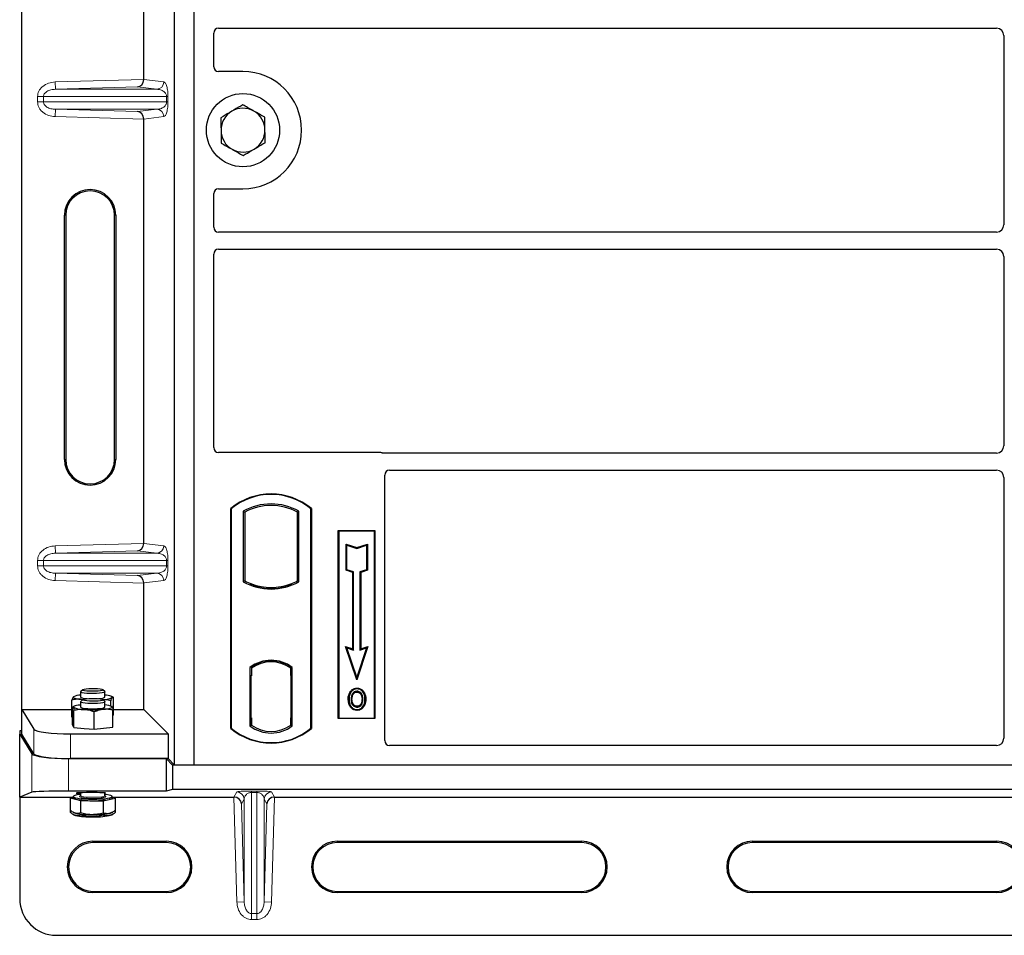
# Model space of a CAD drawing. Units: millimetres. Extents: x 0 to 420, y 0 to 297.
# Drawn here: x 44 to 71, y 89 to 114 of the extents above; entities that cross this region are included whole.
import ezdxf

# ---------------------------------------------------------------- set-up
doc = ezdxf.new("R2010")
doc.units = ezdxf.units.MM

msp = doc.modelspace()

# ---------------------------------------------------------------- linework, layer by layer
at = {"color": 7, "linetype": 'Continuous', "lineweight": 25}
for p, q in [((44.33926, 95.3669), (44.33926, 128.68713)), ((48.5113, 93.85044), (48.5113, 128.5171)), ((49.04463, 93.85044), (49.04463, 128.5171)), ((47.66805, 112.56814), (47.66805, 124.15256)), ((49.71097, 113.9671), (70.94539, 113.9671)), ((49.57796, 112.9158), (49.57796, 113.83488)), ((71.14463, 113.76786), (71.14463, 108.59967)), ((50.37796, 112.78377), (49.71, 112.78377)), ((47.66805, 99.90147), (47.66805, 111.48589)), ((49.57796, 108.53265), (49.57796, 109.45173)), ((49.71, 109.58377), (50.37796, 109.58377)), ((45.50432, 102.19368), (45.50432, 108.86035)), ((45.53926, 108.86035), (45.53926, 102.19368)), ((46.8726, 102.19368), (46.8726, 108.86035)), ((46.90753, 108.86035), (46.90753, 102.19368)), ((70.94539, 108.40044), (49.71097, 108.40044)), ((49.57796, 102.5158), (49.57796, 107.80155)), ((49.71097, 107.93377), (70.94539, 107.93377)), ((71.14463, 107.73453), (71.14463, 102.56634)), ((54.11259, 102.38377), (49.71, 102.38377)), ((70.94539, 102.3671), (54.20699, 102.3671)), ((54.37764, 101.90044), (70.94539, 101.90044)), ((54.24463, 94.5158), (54.24463, 101.76822)), ((71.14463, 101.7012), (71.14463, 94.58328)), ((50.04463, 94.85044), (50.04463, 100.85044)), ((50.05627, 100.84499), (50.04463, 100.85044)), ((50.05627, 100.84499), (50.05627, 94.85588)), ((50.38378, 100.78035), (50.38378, 98.85385)), ((50.38378, 100.78035), (50.42567, 100.75551)), ((51.90548, 100.78035), (51.86359, 100.75551)), ((51.90548, 98.85385), (51.90548, 100.78035)), ((52.23299, 100.84499), (52.24463, 100.85044)), ((52.23299, 94.85588), (52.23299, 100.84499)), ((52.24463, 100.85044), (52.24463, 94.85044)), ((50.42567, 100.75551), (50.42567, 98.8787)), ((51.86359, 98.8787), (51.86359, 100.75551)), ((52.97796, 100.25044), (53.97796, 100.25044)), ((52.97796, 95.1171), (52.97796, 100.25044)), ((52.99324, 100.23515), (52.97796, 100.25044)), ((53.97796, 100.25044), (53.96268, 100.23515)), ((53.97796, 100.25044), (53.97796, 95.1171)), ((52.99324, 100.23515), (52.99324, 95.13238)), ((53.96268, 100.23515), (52.99324, 100.23515)), ((53.96268, 95.13238), (53.96268, 100.23515)), ((53.19262, 99.88264), (53.21584, 99.85042)), ((53.19262, 99.88264), (53.48251, 99.78601)), ((53.19262, 99.16701), (53.19262, 99.88264)), ((53.21584, 99.85042), (53.48251, 99.76153)), ((53.21584, 99.18375), (53.21584, 99.85042)), ((53.48251, 99.78601), (53.77239, 99.88264)), ((53.48251, 99.76153), (53.74917, 99.85042)), ((53.48251, 99.78601), (53.48251, 99.76153)), ((53.77239, 99.88264), (53.74917, 99.85042)), ((53.74917, 99.85042), (53.74917, 99.18375)), ((53.77239, 99.88264), (53.77239, 99.16701)), ((53.19262, 99.16701), (53.21584, 99.18375)), ((53.37262, 99.10701), (53.19262, 99.16701)), ((53.39584, 99.12375), (53.21584, 99.18375)), ((53.74917, 99.18375), (53.56917, 99.12375)), ((53.77239, 99.16701), (53.59239, 99.10701)), ((53.77239, 99.16701), (53.74917, 99.18375)), ((53.37262, 99.10701), (53.39584, 99.12375)), ((53.37262, 97.02264), (53.37262, 99.10701)), ((53.39584, 96.99042), (53.39584, 99.12375)), ((53.59239, 99.10701), (53.56917, 99.12375)), ((53.56917, 99.12375), (53.56917, 96.99042)), ((53.59239, 99.10701), (53.59239, 97.02264)), ((47.66805, 95.3669), (47.66805, 98.81922)), ((50.42567, 98.8787), (50.38378, 98.85385)), ((50.60901, 98.79553), (50.57759, 98.77394)), ((50.60901, 98.79553), (50.60901, 98.76201)), ((51.14463, 98.69798), (51.14463, 98.66673)), ((51.71167, 98.77394), (51.68025, 98.79553)), ((51.68025, 98.76201), (51.68025, 98.79553)), ((51.90548, 98.85385), (51.86359, 98.8787)), ((53.17912, 97.08714), (53.21584, 97.05042)), ((53.17912, 97.08714), (53.37262, 97.02264)), ((53.48251, 96.17698), (53.17912, 97.08714)), ((53.48251, 96.25042), (53.21584, 97.05042)), ((53.21584, 97.05042), (53.39584, 96.99042)), ((53.37262, 97.02264), (53.39584, 96.99042)), ((53.78589, 97.08714), (53.48251, 96.17698)), ((53.74917, 97.05042), (53.48251, 96.25042)), ((53.56917, 96.99042), (53.74917, 97.05042)), ((53.59239, 97.02264), (53.56917, 96.99042)), ((53.59239, 97.02264), (53.78589, 97.08714)), ((53.74917, 97.05042), (53.78589, 97.08714)), ((50.56711, 96.51425), (50.56711, 94.91995)), ((50.56711, 96.51425), (50.57759, 96.50909)), ((50.60901, 96.53206), (50.60901, 96.49338)), ((50.60901, 96.49338), (50.60901, 96.28377)), ((51.14463, 96.70081), (51.14463, 96.66955)), ((51.68025, 96.49338), (51.68025, 96.53206)), ((51.68025, 96.29401), (51.68025, 96.49338)), ((51.69654, 96.49235), (51.68373, 96.49325)), ((51.68373, 96.49325), (51.6967, 96.49211)), ((51.72214, 96.51425), (51.71167, 96.50909)), ((51.72214, 94.91995), (51.72214, 96.51425)), ((50.60901, 96.28377), (50.58922, 96.28377)), ((50.58922, 96.28377), (50.58922, 95.14082)), ((50.58922, 96.28308), (50.60901, 96.28377)), ((51.68025, 96.29401), (51.68025, 95.14031)), ((51.70001, 95.1412), (51.70001, 96.29311)), ((53.48251, 96.17698), (53.48251, 96.25042)), ((53.48964, 95.95199), (53.48962, 95.92876)), ((45.75704, 95.71511), (45.74916, 95.71391)), ((45.76064, 95.72229), (45.7572, 95.72038)), ((45.9446, 95.84761), (45.9446, 95.70422)), ((46.00256, 95.90771), (45.9479, 95.85413)), ((46.60795, 95.85413), (46.5533, 95.90771)), ((46.61126, 95.70422), (46.61126, 95.84761)), ((46.83427, 95.70063), (46.79522, 95.72229)), ((46.84691, 95.22207), (46.84691, 95.68984)), ((53.32807, 95.84282), (53.30917, 95.85631)), ((45.70894, 95.15649), (45.70894, 95.62426)), ((45.7262, 95.4241), (45.73112, 95.43329)), ((45.7262, 94.95633), (45.7262, 95.4241)), ((45.76064, 95.45126), (45.7349, 95.43699)), ((45.73503, 95.43201), (45.74566, 95.4285)), ((45.9446, 95.57658), (45.9446, 95.43319)), ((46.00256, 95.63669), (45.9479, 95.5831)), ((46.00947, 95.63348), (45.95322, 95.64534)), ((45.95322, 95.64534), (46.00742, 95.64025)), ((46.60795, 95.5831), (46.5533, 95.63669)), ((46.61126, 95.43319), (46.61126, 95.57658)), ((46.76647, 95.46297), (46.76647, 95.60487)), ((46.80397, 95.44641), (46.79522, 95.45126)), ((46.80407, 95.4399), (46.8102, 95.43788)), ((53.49028, 95.4539), (53.4904, 95.43066)), ((53.60469, 95.53213), (53.62593, 95.52272)), ((53.64972, 95.64658), (53.6265, 95.64656)), ((44.33926, 95.3669), (44.67351, 94.82996)), ((44.33926, 95.3669), (45.70894, 95.3669)), ((44.33926, 94.69368), (44.33926, 95.3669)), ((45.70894, 95.15649), (45.7262, 95.15464)), ((45.76512, 94.8708), (45.76512, 95.33856)), ((46.31684, 94.83272), (46.31684, 95.30048)), ((46.82965, 94.88018), (46.82965, 95.34794)), ((46.82965, 95.20384), (46.84691, 95.22207)), ((46.84691, 95.3669), (47.66805, 95.3669)), ((47.66805, 95.3669), (48.33328, 94.70167)), ((50.60901, 95.14082), (50.60901, 94.94082)), ((51.68025, 94.94082), (51.68025, 95.14031)), ((52.99324, 95.13238), (52.97796, 95.1171)), ((52.99324, 95.13238), (53.96268, 95.13238)), ((53.96268, 95.13238), (53.97796, 95.1171)), ((45.74566, 94.91356), (45.7262, 94.95633)), ((45.7446, 94.91591), (45.7446, 94.89086)), ((45.76512, 94.8708), (45.74566, 94.91356)), ((45.76512, 94.8708), (46.04098, 94.85176)), ((46.57325, 94.85645), (46.82965, 94.88018)), ((50.60901, 94.94082), (50.56711, 94.91995)), ((50.59271, 94.94082), (50.59271, 94.94082)), ((50.59271, 94.94082), (50.60552, 94.94082)), ((51.72214, 94.91995), (51.68025, 94.94082)), ((51.6967, 94.9422), (51.68373, 94.94107)), ((51.68373, 94.94107), (51.69654, 94.94196)), ((53.97796, 95.1171), (52.97796, 95.1171)), ((44.28333, 94.78737), (44.28333, 94.69368)), ((44.33926, 94.78737), (44.28333, 94.78737)), ((44.28333, 94.69368), (44.61758, 94.15675)), ((44.28333, 92.97424), (44.28333, 94.69368)), ((44.67351, 94.15675), (44.33926, 94.69368)), ((45.66971, 94.70167), (48.33328, 94.70167)), ((46.04098, 94.85176), (46.31684, 94.83272)), ((46.31684, 94.83272), (46.57325, 94.85645)), ((48.33328, 94.70167), (48.33328, 94.02845)), ((50.05627, 94.85588), (50.04463, 94.85044)), ((52.23299, 94.85588), (52.24463, 94.85044)), ((70.9463, 94.38377), (54.37667, 94.38377)), ((45.61378, 94.02845), (48.27731, 94.02845)), ((48.33328, 94.02845), (45.66971, 94.02845)), ((48.27731, 94.02845), (48.45533, 93.85044)), ((48.27731, 94.02845), (48.27731, 93.13954)), ((48.5113, 93.85044), (48.33328, 94.02845)), ((48.45533, 93.85044), (48.45533, 93.18377)), ((120.91133, 93.85044), (48.45533, 93.85044)), ((49.04463, 93.85044), (48.5113, 93.85044)), ((120.37796, 93.85044), (49.04463, 93.85044)), ((44.61758, 93.10766), (44.28333, 92.97424)), ((48.27731, 93.13954), (45.61378, 93.13954)), ((45.7446, 92.99053), (45.7446, 92.95092)), ((45.94308, 93.0178), (45.94128, 93.00696)), ((45.9446, 93.09387), (45.9446, 93.01694)), ((46.61126, 93.01694), (46.61126, 93.08692)), ((46.81126, 92.95092), (46.81126, 92.99053)), ((48.45533, 93.18377), (48.27731, 93.13954)), ((120.91133, 93.18377), (48.45533, 93.18377)), ((44.28333, 92.97424), (45.7446, 92.97424)), ((44.28333, 92.97424), (44.28333, 90.20107)), ((45.7446, 92.97257), (45.66268, 92.95468)), ((45.66268, 92.95468), (45.66268, 92.61895)), ((45.66268, 92.95468), (45.80479, 92.91666)), ((45.80479, 92.91666), (45.94691, 92.87865)), ((45.94691, 92.87865), (45.94691, 92.54292)), ((45.94691, 92.87865), (46.25453, 92.87677)), ((46.25453, 92.87677), (46.56215, 92.87489)), ((46.56215, 92.87489), (46.72767, 92.91102)), ((46.56215, 92.87489), (46.56215, 92.53916)), ((46.72767, 92.91102), (46.89318, 92.94716)), ((46.81126, 92.97424), (50.12924, 92.97424)), ((46.89318, 92.94716), (46.81126, 92.96907)), ((46.89318, 92.94716), (46.89318, 92.61143)), ((51.23742, 92.97424), (84.12924, 92.97424)), ((45.66268, 92.61895), (45.66268, 92.55989)), ((45.7453, 92.49939), (45.76064, 92.49089)), ((45.74617, 92.55797), (45.76064, 92.54995)), ((45.94691, 92.50982), (45.94691, 92.48385)), ((46.56215, 92.50521), (46.56215, 92.48009)), ((46.79522, 92.54995), (46.82364, 92.56571)), ((46.79522, 92.49089), (46.82317, 92.50639)), ((46.89318, 92.61143), (46.89318, 92.55237)), ((46.28333, 91.76934), (48.28333, 91.76934)), ((48.28333, 91.7344), (46.28333, 91.7344)), ((52.95, 91.76934), (59.61666, 91.76934)), ((59.61666, 91.7344), (52.95, 91.7344)), ((64.28333, 91.76934), (70.95, 91.76934)), ((70.95, 91.7344), (64.28333, 91.7344)), ((46.28333, 90.40107), (48.28333, 90.40107)), ((48.28333, 90.36613), (46.28333, 90.36613)), ((52.95, 90.40107), (59.61666, 90.40107)), ((59.61666, 90.36613), (52.95, 90.36613)), ((64.28333, 90.40107), (70.95, 90.40107)), ((70.95, 90.36613), (64.28333, 90.36613)), ((45.28333, 89.20107), (124.08333, 89.20107))]:
    msp.add_line(p, q, dxfattribs=at)
at = {"color": 8, "linetype": 'Continuous', "lineweight": 18}
for p, q in [((45.2519, 112.5003), (47.66805, 112.56814)), ((45.25751, 112.30042), (45.2519, 112.5003)), ((47.49981, 112.36338), (45.25751, 112.30042)), ((48.02588, 112.30042), (47.49981, 112.36338)), ((47.66805, 112.56615), (48.21832, 112.5003)), ((44.93256, 112.10054), (44.77175, 112.10054)), ((44.77175, 111.95348), (44.77175, 112.10054)), ((44.93256, 112.10054), (48.29372, 112.10054)), ((44.93256, 112.10054), (44.93256, 111.95348)), ((45.25751, 112.30042), (48.02588, 112.30042)), ((48.29372, 112.10054), (48.33097, 112.10054)), ((48.29372, 111.95348), (48.29372, 112.10054)), ((48.33097, 112.10054), (48.33097, 111.95348)), ((44.93256, 111.95348), (44.77175, 111.95348)), ((48.29372, 111.95348), (44.93256, 111.95348)), ((48.29372, 111.95348), (48.33097, 111.95348)), ((45.25751, 111.75361), (45.2519, 111.55373)), ((47.66805, 111.48589), (45.2519, 111.55373)), ((45.25751, 111.75361), (48.02588, 111.75361)), ((45.25751, 111.75361), (47.49981, 111.69065)), ((47.49981, 111.69065), (48.02588, 111.75361)), ((48.21832, 111.55373), (47.66805, 111.48788)), ((45.50432, 108.86035), (45.53926, 108.86035)), ((46.90753, 108.86035), (46.8726, 108.86035)), ((45.50432, 102.19368), (45.53926, 102.19368)), ((46.8726, 102.19368), (46.90753, 102.19368)), ((45.2519, 99.83363), (47.66805, 99.90147)), ((45.25751, 99.63375), (45.2519, 99.83363)), ((47.66805, 99.89948), (48.21832, 99.83363)), ((44.77175, 99.43388), (44.93256, 99.43388)), ((44.77175, 99.28682), (44.77175, 99.43388)), ((44.93256, 99.43388), (48.29372, 99.43388)), ((44.93256, 99.43388), (44.93256, 99.28682)), ((47.49981, 99.69671), (45.25751, 99.63375)), ((45.25751, 99.63375), (48.02588, 99.63375)), ((48.02588, 99.63375), (47.49981, 99.69671)), ((48.29372, 99.28682), (48.29372, 99.43388)), ((48.29372, 99.43388), (48.33097, 99.43388)), ((48.33097, 99.43388), (48.33097, 99.28682)), ((44.93256, 99.28682), (44.77175, 99.28682)), ((48.29372, 99.28682), (44.93256, 99.28682)), ((48.29372, 99.28682), (48.33097, 99.28682)), ((45.25751, 99.08694), (45.2519, 98.88706)), ((45.25751, 99.08694), (48.02588, 99.08694)), ((45.25751, 99.08694), (47.49981, 99.02398)), ((47.49981, 99.02398), (48.02588, 99.08694)), ((47.66805, 98.81922), (45.2519, 98.88706)), ((48.21832, 98.88706), (47.66805, 98.82121)), ((51.70001, 96.29228), (51.68025, 96.29401)), ((50.60901, 95.14082), (50.58922, 95.14152)), ((51.68025, 95.14031), (51.70001, 95.14203)), ((50.60552, 94.94082), (50.59248, 94.94128)), ((50.59271, 94.94082), (50.59271, 94.94082)), ((44.67351, 94.82996), (44.67351, 94.15675)), ((45.66971, 94.02845), (45.66971, 94.70167)), ((44.61758, 94.15675), (44.61758, 93.10766)), ((45.61378, 93.13954), (45.61378, 94.02845)), ((50.13091, 92.97424), (50.21005, 93.11532)), ((50.6098, 93.13935), (50.75686, 93.13935)), ((50.6098, 93.10107), (50.6098, 93.13935)), ((50.75686, 93.10107), (50.6098, 93.10107)), ((50.6098, 89.79431), (50.6098, 93.10107)), ((50.75686, 93.10107), (50.75686, 93.13935)), ((50.75686, 93.10107), (50.75686, 89.79431)), ((51.15662, 93.11532), (51.23575, 92.97424)), ((50.21005, 90.11048), (50.12924, 92.97424)), ((50.40992, 92.92108), (50.33457, 92.78675)), ((50.33457, 92.78675), (50.40992, 90.11612)), ((50.40992, 92.92108), (50.40992, 90.11612)), ((50.95674, 92.92108), (50.95674, 90.11612)), ((51.03209, 92.78675), (50.95674, 92.92108)), ((50.95674, 90.11612), (51.03209, 92.78675)), ((51.23742, 92.97424), (51.15662, 90.11048)), ((46.28333, 91.7344), (46.28333, 91.76934)), ((48.28333, 91.7344), (48.28333, 91.76934)), ((52.95, 91.7344), (52.95, 91.76934)), ((59.61666, 91.7344), (59.61666, 91.76934)), ((64.28333, 91.7344), (64.28333, 91.76934)), ((70.95, 91.7344), (70.95, 91.76934)), ((46.28333, 90.40107), (46.28333, 90.36613)), ((48.28333, 90.36613), (48.28333, 90.40107)), ((52.95, 90.40107), (52.95, 90.36613)), ((59.61666, 90.36613), (59.61666, 90.40107)), ((64.28333, 90.40107), (64.28333, 90.36613)), ((70.95, 90.36613), (70.95, 90.40107)), ((50.40992, 90.11612), (50.21005, 90.11048)), ((50.95674, 90.11612), (51.15662, 90.11048)), ((50.6098, 89.79431), (50.75686, 89.79431)), ((50.6098, 89.63271), (50.6098, 89.79431)), ((50.75686, 89.79431), (50.75686, 89.63271)), ((50.75686, 89.63271), (50.6098, 89.63271))]:
    msp.add_line(p, q, dxfattribs=at)
at = {"color": 7, "linetype": 'Continuous', "lineweight": 25, "flags": 128}
for points in [[(46.04339, 95.92308), (46.09788, 95.93178), (46.16836, 95.93785), (46.24858, 95.94077), (46.33141, 95.94026), (46.40948, 95.93638), (46.47587, 95.92947), (46.52467, 95.92014), (46.55154, 95.90922), (46.55411, 95.89769), (46.53213, 95.88656), (46.48756, 95.87683), (46.42437, 95.86936), (46.34817, 95.86482), (46.26573, 95.8636), (46.18437, 95.86582), (46.11132, 95.87128), (46.05308, 95.87949), (46.01481, 95.88973), (45.99993, 95.90108), (46.00974, 95.91253), (46.04339, 95.92308)], [(45.74916, 95.71391), (45.7446, 95.70423), (45.74915, 95.69454), (45.76276, 95.68502), (45.78517, 95.67582), (45.81602, 95.66711), (45.85478, 95.65904), (45.90077, 95.65174), (45.95322, 95.64534)], [(46.60795, 95.85413), (46.60904, 95.85296), (46.60713, 95.84032), (46.58079, 95.82823), (46.532, 95.81758), (46.46436, 95.80915), (46.3829, 95.80358), (46.29365, 95.80127), (46.20323, 95.8024), (46.11836, 95.80688), (46.04532, 95.81438), (45.98953, 95.82435), (45.95513, 95.83604), (45.94467, 95.84859), (45.9479, 95.85413)], [(46.52467, 95.64911), (46.55154, 95.6382), (46.55411, 95.62666), (46.53213, 95.61554), (46.48756, 95.60581), (46.42437, 95.59834), (46.34817, 95.59379), (46.26573, 95.59258), (46.18437, 95.59479), (46.11132, 95.60025), (46.05308, 95.60846), (46.01481, 95.6187), (45.99993, 95.63005), (46.00974, 95.64151), (46.04339, 95.65205), (46.09788, 95.66075), (46.16836, 95.66683), (46.24858, 95.66974), (46.33141, 95.66923), (46.40948, 95.66535), (46.47587, 95.65844), (46.52467, 95.64911)], [(46.80669, 95.69452), (46.81126, 95.70421), (46.80671, 95.7139), (46.7931, 95.72342), (46.77068, 95.73262), (46.73983, 95.74133), (46.70108, 95.7494), (46.65509, 95.7567), (46.61126, 95.76216)], [(53.48917, 95.84148), (53.48917, 95.8531), (53.48918, 95.86472)], [(53.65084, 95.84504), (53.66018, 95.85194), (53.66952, 95.85884)], [(45.9446, 95.49114), (45.92717, 95.48911), (45.87773, 95.48226), (45.83514, 95.47457), (45.80012, 95.46617), (45.77328, 95.45721), (45.75508, 95.44784), (45.74582, 95.43821), (45.74566, 95.4285)], [(45.9446, 95.43319), (45.94526, 95.43026), (45.96328, 95.41788), (46.00463, 95.40663), (46.06626, 95.39736), (46.14358, 95.39074), (46.23087, 95.38727), (46.32164, 95.3872), (46.40918, 95.39055), (46.48698, 95.39706), (46.54927, 95.40625), (46.59145, 95.41744), (46.61037, 95.42979), (46.61126, 95.43319)], [(46.60795, 95.5831), (46.61052, 95.57349), (46.5922, 95.56112), (46.55057, 95.54989), (46.48872, 95.54065), (46.41123, 95.53406), (46.32386, 95.53064), (46.23308, 95.53061), (46.14563, 95.534), (46.06799, 95.54055), (46.00592, 95.54977), (45.96403, 95.56098), (45.94541, 95.57334), (45.9479, 95.5831)], [(46.57325, 95.37139), (46.62869, 95.37728), (46.67813, 95.38413), (46.72072, 95.39182), (46.75574, 95.40022), (46.78258, 95.40918), (46.80078, 95.41855), (46.81004, 95.42817), (46.8102, 95.43788)], [(53.27259, 95.65492), (53.26098, 95.65493), (53.24937, 95.65494)], [(53.35274, 95.65569), (53.34113, 95.65575), (53.32952, 95.65581)], [(53.70665, 95.64825), (53.71826, 95.64828), (53.72987, 95.64832)], [(53.48995, 95.36662), (53.48994, 95.35501), (53.48993, 95.34339)], [(45.9446, 93.04847), (45.91418, 93.04481), (45.83883, 93.03266), (45.78402, 93.01854), (45.75231, 93.00311), (45.74517, 92.98709), (45.76294, 92.97123), (45.80479, 92.95627)], [(45.80479, 92.95627), (45.86877, 92.94292), (45.95188, 92.93179), (46.05023, 92.92341), (46.15923, 92.91817), (46.27378, 92.91631), (46.38853, 92.91792), (46.4981, 92.92293), (46.59738, 92.93109), (46.68172, 92.94204), (46.74718, 92.95526), (46.7907, 92.97012), (46.81024, 92.98594), (46.80489, 93.00197), (46.7749, 93.01747), (46.72168, 93.03171), (46.6477, 93.04402), (46.61126, 93.04847)], [(45.9197, 92.9955), (45.93462, 93.00561), (45.93971, 93.00769)], [(46.61695, 93.00738), (46.62941, 93.00136), (46.63483, 92.9971)], [(45.80479, 92.91666), (45.77671, 92.92555), (45.75721, 92.93487), (45.74661, 92.94447), (45.7446, 92.95092)], [(46.81126, 92.95092), (46.81075, 92.94767), (46.80314, 92.93801), (46.78654, 92.92858), (46.76124, 92.91954), (46.72767, 92.91102)], [(45.76064, 92.54995), (45.77671, 92.54265), (45.80479, 92.53376)], [(45.76064, 92.49089), (45.77671, 92.48359), (45.80479, 92.4747)]]:
    msp.add_lwpolyline(points, dxfattribs=at)
at = {"color": 8, "linetype": 'Continuous', "lineweight": 18, "flags": 128}
for points in [[(45.95856, 92.96741), (45.92644, 92.9797), (45.91828, 92.99273), (45.9197, 92.9955)], [(45.9446, 93.01694), (45.95168, 93.00743), (45.98222, 92.99553)], [(45.98222, 92.99553), (46.03469, 92.98522), (46.1052, 92.97726), (46.18852, 92.97225), (46.27848, 92.97055), (46.36839, 92.97229), (46.45159, 92.97734), (46.52191, 92.98533), (46.57414, 92.99566), (46.6044, 93.00758), (46.61126, 93.01694)], [(46.63483, 92.9971), (46.63758, 92.98833), (46.62576, 92.97761)]]:
    msp.add_lwpolyline(points, dxfattribs=at)
at = {"color": 7, "linetype": 'Continuous', "lineweight": 25}
msp.add_circle((50.37796, 111.18377), 1, dxfattribs=at)
for centre, radius, start, end in [((50.37796, 111.18377), 1.6, 270, 90), ((50.37796, 111.18377), 0.6, 120.488684, 180.488684), ((50.37796, 111.18377), 0.6, 60.488684, 120.488684), ((50.37796, 111.18377), 0.6, 0.488684, 60.488684), ((50.37796, 111.18377), 0.6, 180.488684, 240.488684), ((50.37796, 111.18377), 0.6, 300.488684, 0.488684), ((50.37796, 111.18377), 0.6, 240.488684, 300.488684), ((46.20593, 108.86035), 0.70161, 0, 180), ((46.20593, 108.86035), 0.66667, 0, 180), ((46.20593, 102.19368), 0.70161, 180, 0), ((46.20593, 102.19368), 0.66667, 180, 0), ((51.14463, 99.53794), 1.7125, 50.033787, 129.966213), ((51.14463, 99.53794), 1.70086, 50.216531, 129.783469), ((51.14463, 99.41432), 1.56363, 60.883156, 119.116844), ((51.14463, 99.41432), 1.52173, 61.805997, 118.194003), ((51.14463, 100.21988), 1.56363, 240.883156, 299.116844), ((51.14463, 100.21988), 1.52173, 241.805997, 249.391414), ((51.14463, 100.21988), 1.55315, 248.586827, 291.413173), ((51.14509, 100.21988), 1.5219, 249.375074, 269.982543), ((51.14463, 100.21988), 1.52173, 249.391414, 290.608586), ((51.14417, 100.21988), 1.5219, 270.017457, 290.624926), ((51.14463, 100.21988), 1.52173, 290.608586, 298.194003), ((51.14463, 95.76641), 0.94488, 52.323164, 127.676836), ((51.14463, 95.76641), 0.9344, 52.637958, 127.362042), ((51.1449, 95.76641), 0.90315, 90.017457, 126.396327), ((51.14463, 95.76641), 0.90298, 53.617727, 126.382273), ((51.14435, 95.76641), 0.90315, 53.603673, 89.982543), ((45.95331, 95.30693), 0.45532, 91.096846, 116.638427), ((46.10286, 95.98522), 0.32251, 240.610746, 273.313669), ((46.46216, 95.94565), 0.28376, 264.37683, 301.698756), ((46.56888, 96.18452), 0.54465, 267.84823, 295.888491), ((46.00704, 95.94095), 0.57526, 242.975677, 273.382442), ((46.59974, 95.04991), 0.44138, 61.523166, 88.504741), ((46.27622, 98.87515), 3.51634, 266.164096, 274.845591), ((51.14463, 95.6678), 0.94488, 232.323164, 307.676836), ((51.14463, 95.6678), 0.90298, 233.617727, 306.382273), ((51.14463, 96.16294), 1.7125, 230.033787, 309.966213), ((51.14463, 96.16294), 1.70086, 230.216531, 309.783469), ((46.21419, 94.9768), 2.10042, 258.760409, 271.100469), ((46.27021, 94.40736), 1.4733, 257.787866, 283.964862), ((46.31475, 95.32952), 2.45349, 268.593624, 279.688872), ((46.21419, 94.59389), 2.10042, 258.760409, 271.100469), ((46.21419, 94.53483), 2.10042, 258.760409, 271.100469), ((46.31475, 94.94661), 2.45349, 268.593624, 279.688872), ((46.31475, 94.88755), 2.45349, 268.593624, 279.688872), ((46.68575, 92.77329), 0.24873, 279.702603, 296.112044), ((46.68575, 92.71423), 0.24873, 279.702603, 296.112044), ((46.28333, 91.06773), 0.70161, 90, 270), ((46.28333, 91.06773), 0.66667, 90, 270), ((48.28333, 91.06773), 0.70161, 270, 90), ((48.28333, 91.06773), 0.66667, 270, 90), ((52.95, 91.06773), 0.70161, 90, 270), ((52.95, 91.06773), 0.66667, 90, 270), ((59.61666, 91.06773), 0.70161, 270, 90), ((59.61666, 91.06773), 0.66667, 270, 90), ((64.28333, 91.06773), 0.70161, 90, 270), ((64.28333, 91.06773), 0.66667, 90, 270), ((70.95, 91.06773), 0.70161, 270, 90), ((70.95, 91.06773), 0.66667, 270, 90), ((45.28333, 90.20107), 1, 180, 270)]:
    msp.add_arc(centre, radius, start, end, dxfattribs=at)
at = {"color": 8, "linetype": 'Continuous', "lineweight": 18}
for centre, radius, start, end in [((48.01869, 112.49993), 0.19964, 272.065167, 0.106664), ((48.01869, 111.5541), 0.19964, 359.893336, 87.934833), ((48.01869, 99.83326), 0.19964, 272.065167, 0.106664), ((48.01869, 98.88743), 0.19964, 359.893336, 87.934833), ((50.20993, 92.91523), 0.20008, 1.674255, 89.965435), ((51.15674, 92.91523), 0.20008, 90.034565, 178.325745)]:
    msp.add_arc(centre, radius, start, end, dxfattribs=at)
at = {"color": 7, "linetype": 'Continuous', "lineweight": 25}
for centre, major_axis, ratio, start_param, end_param in [((49.71261, 113.83326), (-0.11473, 0.07142), 0.98657238, 5.27528186, 6.83394815), ((70.94387, 113.76634), (-0.1425, -0.1425), 0.99243251, 2.35999259, 3.92319272), ((49.71261, 112.91841), (0.09613, 0.09613), 0.98081485, 2.36587967, 3.91730564), ((47.49419, 112.56325), (0.00911, 0.19993), 0.86842401, 3.22627885, 4.76639585), ((47.69616, 112.56893), (0.00011, 0.20008), 0.14048324, 1.57482007, 1.58474603), ((47.49419, 111.49077), (-0.00911, 0.19993), 0.86842401, 4.65838211, 6.19849911), ((47.69616, 111.4851), (-0.00011, 0.20008), 0.14048324, 1.55684662, 1.56677258), ((49.71261, 109.44912), (0.09613, -0.09613), 0.98081485, 2.36587967, 3.91730564), ((70.94387, 108.6012), (-0.1425, 0.1425), 0.99243251, 2.35999259, 3.92319272), ((49.71261, 108.53428), (-0.11473, -0.07142), 0.98657238, 5.73242246, 7.29108876), ((49.71261, 107.79993), (-0.11473, 0.07142), 0.98657238, 5.27528186, 6.83394815), ((70.94387, 107.733), (-0.1425, -0.1425), 0.99243251, 2.35999259, 3.92319272), ((49.71261, 102.51841), (0.09613, 0.09613), 0.98081485, 2.36587967, 3.91730564), ((70.94387, 102.56787), (-0.1425, 0.1425), 0.99243251, 2.35999259, 3.92319272), ((54.10999, 102.24912), (-0.09613, -0.09613), 0.98081485, 3.56853826, 3.91730564), ((54.37927, 101.76659), (-0.11473, 0.07142), 0.98657238, 5.27528186, 6.83394815), ((70.94387, 101.69967), (-0.1425, -0.1425), 0.99243251, 2.35999259, 3.92319272), ((47.49419, 99.89659), (0.00911, 0.19993), 0.86842401, 3.22627885, 4.76639585), ((47.69616, 99.90226), (0.00011, 0.20008), 0.14048324, 1.57482007, 1.58474603), ((47.49419, 98.82411), (-0.00911, 0.19993), 0.86842401, 4.65838211, 6.19849911), ((47.69616, 98.81844), (-0.00011, 0.20008), 0.14048324, 1.55684662, 1.56677258), ((51.68376, 96.29248), (-0.00003, 0.20077), 0.01745175, 6.28196263, 7.84637386), ((51.69651, 96.29159), (0.00003, 0.20076), 0.01745208, 4.7199776, 6.28196726), ((50.59272, 95.14095), (0, 0.20012), 0.01744443, 1.57140569, 3.1409833), ((50.60552, 95.14095), (0, 0.20012), 0.01744443, 3.14159247, 4.71177962), ((51.68376, 95.14183), (0.00003, 0.20077), 0.01745175, 1.57840335, 3.14281533), ((51.69651, 95.14273), (-0.00003, 0.20076), 0.01745208, 3.1428107, 4.70480036), ((45.66971, 94.84221), (1, 0), 0.14054083, 3.22885912, 4.71238898), ((54.37927, 94.51841), (0.09613, 0.09613), 0.98081485, 2.36587967, 3.91730564), ((70.94387, 94.58573), (-0.10713, 0.1721), 0.98657238, 2.59082981, 4.1494961), ((45.61378, 94.16899), (1, 0), 0.14054083, 3.22885912, 4.71238898), ((45.66971, 94.16899), (1, 0), 0.14054083, 3.22885912, 4.71238898), ((45.61378, 93.10461), (1, 0), 0.03492077, 1.57079633, 3.05432619), ((46.222, 93.08366), (0.4, 0), 0.03543788, 1.57079633, 3.94604436), ((46.222, 93.08366), (0.4, 0), 0.03543788, 6.05097584, 7.85398163), ((50.12904, 92.98123), (0.20008, -0.00001), 0.03490684, 4.71337512, 4.72171516), ((50.13469, 92.78111), (0.19473, -0.04796), 0.96076137, 0.2801717, 1.82206461), ((51.23197, 92.78111), (0.19473, 0.04796), 0.96076137, 1.31952804, 2.86142095), ((51.23762, 92.98123), (0.20008, 0.00001), 0.03490684, 4.7030628, 4.71140284)]:
    msp.add_ellipse(centre, major_axis=major_axis, ratio=ratio, start_param=start_param, end_param=end_param, dxfattribs=at)
at = {"color": 8, "linetype": 'Continuous', "lineweight": 18}
for points, knots in [([(44.77175, 112.10054), (44.77333, 112.12454), (44.77659, 112.17437), (44.80364, 112.24798), (44.84815, 112.31864), (44.93248, 112.40346), (45.0692, 112.47982), (45.19148, 112.49353), (45.2519, 112.5003)], [0, 0, 0, 0, 0.10455789, 0.21704503, 0.33792009, 0.46656974, 0.7364325, 1, 1, 1, 1]), ([(48.21832, 112.5003), (48.23234, 112.49373), (48.25972, 112.48092), (48.29169, 112.40891), (48.31234, 112.32234), (48.32296, 112.2524), (48.32972, 112.17756), (48.33058, 112.12487), (48.33097, 112.10054)], [0, 0, 0, 0, 0.31098594, 0.6071606, 0.73262492, 0.83805746, 0.92522937, 1, 1, 1, 1]), ([(45.25751, 112.30042), (45.21698, 112.29712), (45.13722, 112.29063), (45.04454, 112.254), (44.98556, 112.21076), (44.9552, 112.17574), (44.93614, 112.13868), (44.93372, 112.11292), (44.93256, 112.10054)], [0, 0, 0, 0, 0.29810159, 0.58659475, 0.7138298, 0.82203799, 0.91447217, 1, 1, 1, 1]), ([(48.29372, 112.10054), (48.29347, 112.10675), (48.29295, 112.11986), (48.28723, 112.14692), (48.27317, 112.17927), (48.24802, 112.21265), (48.21464, 112.24215), (48.17259, 112.26729), (48.12567, 112.28565), (48.07556, 112.29734), (48.04234, 112.2994), (48.02588, 112.30042)], [0, 0, 0, 0, 0.02332053, 0.04924062, 0.11530744, 0.21018812, 0.33714952, 0.47881666, 0.65536117, 0.8292081, 1, 1, 1, 1]), ([(45.2519, 111.55373), (45.19148, 111.5605), (45.0692, 111.5742), (44.93248, 111.65057), (44.84815, 111.73539), (44.80364, 111.80605), (44.77659, 111.87966), (44.77333, 111.92948), (44.77175, 111.95348)], [0, 0, 0, 0, 0.263567504, 0.533430264, 0.662079906, 0.782954966, 0.895442106, 1, 1, 1, 1]), ([(44.93256, 111.95348), (44.93372, 111.94111), (44.93614, 111.91535), (44.9552, 111.87829), (44.98556, 111.84327), (45.04454, 111.80003), (45.13722, 111.7634), (45.21698, 111.75691), (45.25751, 111.75361)], [0, 0, 0, 0, 0.08552597, 0.17796191, 0.28616513, 0.41340518, 0.70189838, 1, 1, 1, 1]), ([(48.02588, 111.75361), (48.04234, 111.75463), (48.07556, 111.75669), (48.12567, 111.76838), (48.17259, 111.78674), (48.21464, 111.81188), (48.24802, 111.84138), (48.27317, 111.87476), (48.28723, 111.9071), (48.29295, 111.93416), (48.29347, 111.94728), (48.29372, 111.95348)], [0, 0, 0, 0, 0.170791877, 0.34463879, 0.521180123, 0.662850403, 0.789809568, 0.884692453, 0.950758923, 0.976679122, 1, 1, 1, 1]), ([(48.33097, 111.95348), (48.33058, 111.92916), (48.32972, 111.87647), (48.32296, 111.80163), (48.31234, 111.73169), (48.29169, 111.64512), (48.25972, 111.57311), (48.23234, 111.56029), (48.21832, 111.55373)], [0, 0, 0, 0, 0.07477063, 0.16194254, 0.26737508, 0.3928394, 0.68901406, 1, 1, 1, 1]), ([(44.77175, 99.43388), (44.77333, 99.45788), (44.77659, 99.5077), (44.80364, 99.58131), (44.84815, 99.65197), (44.93248, 99.73679), (45.0692, 99.81316), (45.19148, 99.82686), (45.2519, 99.83363)], [0, 0, 0, 0, 0.10455789, 0.21704503, 0.33792009, 0.46656974, 0.7364325, 1, 1, 1, 1]), ([(48.21832, 99.83363), (48.23234, 99.82707), (48.25972, 99.81425), (48.29169, 99.74224), (48.31234, 99.65567), (48.32296, 99.58574), (48.32972, 99.51089), (48.33058, 99.4582), (48.33097, 99.43388)], [0, 0, 0, 0, 0.31098594, 0.6071606, 0.73262492, 0.83805746, 0.92522937, 1, 1, 1, 1]), ([(45.25751, 99.63375), (45.21698, 99.63046), (45.13722, 99.62396), (45.04454, 99.58733), (44.98556, 99.54409), (44.9552, 99.50908), (44.93614, 99.47201), (44.93372, 99.44625), (44.93256, 99.43388)], [0, 0, 0, 0, 0.298101589, 0.58659475, 0.713829799, 0.822037995, 0.914472173, 1, 1, 1, 1]), ([(48.29372, 99.43388), (48.29347, 99.44009), (48.29295, 99.4532), (48.28723, 99.48026), (48.27317, 99.5126), (48.24802, 99.54598), (48.21464, 99.57548), (48.17259, 99.60062), (48.12567, 99.61899), (48.07556, 99.63067), (48.04234, 99.63273), (48.02588, 99.63375)], [0, 0, 0, 0, 0.02332053, 0.04924062, 0.11530744, 0.21018812, 0.33714952, 0.47881666, 0.65536117, 0.8292081, 1, 1, 1, 1]), ([(45.2519, 98.88706), (45.19148, 98.89383), (45.0692, 98.90754), (44.93248, 98.9839), (44.84815, 99.06872), (44.80364, 99.13938), (44.77659, 99.21299), (44.77333, 99.26282), (44.77175, 99.28682)], [0, 0, 0, 0, 0.2635675, 0.53343026, 0.66207991, 0.78295497, 0.89544211, 1, 1, 1, 1]), ([(44.93256, 99.28682), (44.93372, 99.27444), (44.93614, 99.24868), (44.9552, 99.21162), (44.98556, 99.1766), (45.04454, 99.13336), (45.13722, 99.09673), (45.21698, 99.09024), (45.25751, 99.08694)], [0, 0, 0, 0, 0.08552597, 0.17796191, 0.28616513, 0.41340518, 0.70189838, 1, 1, 1, 1]), ([(48.02588, 99.08694), (48.04234, 99.08796), (48.07556, 99.09002), (48.12567, 99.10171), (48.17259, 99.12007), (48.21464, 99.14521), (48.24802, 99.17471), (48.27317, 99.20809), (48.28723, 99.24044), (48.29295, 99.2675), (48.29347, 99.28061), (48.29372, 99.28682)], [0, 0, 0, 0, 0.17079188, 0.34463879, 0.52118012, 0.6628504, 0.78980957, 0.88469245, 0.95075892, 0.97667912, 1, 1, 1, 1]), ([(48.33097, 99.28682), (48.33058, 99.26249), (48.32972, 99.2098), (48.32296, 99.13496), (48.31234, 99.06502), (48.29169, 98.97845), (48.25972, 98.90644), (48.23234, 98.89363), (48.21832, 98.88706)], [0, 0, 0, 0, 0.07477063, 0.16194254, 0.26737508, 0.3928394, 0.68901406, 1, 1, 1, 1]), ([(50.21005, 93.11532), (50.21664, 93.11831), (50.22961, 93.12421), (50.3028, 93.13105), (50.3891, 93.13542), (50.4595, 93.13768), (50.5341, 93.13909), (50.58561, 93.13927), (50.6098, 93.13935)], [0, 0, 0, 0, 0.29801535, 0.58645659, 0.71242319, 0.82193257, 0.91635538, 1, 1, 1, 1]), ([(50.6098, 93.10107), (50.60363, 93.10091), (50.59082, 93.10057), (50.5644, 93.09689), (50.53189, 93.08762), (50.49805, 93.07059), (50.46396, 93.04474), (50.43515, 93.0092), (50.415, 92.96648), (50.41162, 92.93622), (50.40992, 92.92108)], [0, 0, 0, 0, 0.02764458, 0.05737794, 0.12866876, 0.22575036, 0.35232925, 0.54558808, 0.77259448, 1, 1, 1, 1]), ([(50.75686, 93.13935), (50.78106, 93.13927), (50.83256, 93.13909), (50.90716, 93.13768), (50.97756, 93.13542), (51.06386, 93.13105), (51.13705, 93.12421), (51.15002, 93.11831), (51.15662, 93.11532)], [0, 0, 0, 0, 0.08364462, 0.17806743, 0.28757681, 0.41354341, 0.70198465, 1, 1, 1, 1]), ([(50.95674, 92.92108), (50.95505, 92.93622), (50.95167, 92.96648), (50.93151, 93.0092), (50.9027, 93.04474), (50.86861, 93.07059), (50.83477, 93.08762), (50.80226, 93.09689), (50.77584, 93.10057), (50.76303, 93.10091), (50.75686, 93.10107)], [0, 0, 0, 0, 0.22740182, 0.45440849, 0.64767066, 0.77424681, 0.87133112, 0.94262138, 0.97235491, 1, 1, 1, 1]), ([(50.6098, 89.63271), (50.5858, 89.63428), (50.536, 89.63753), (50.4624, 89.66442), (50.39174, 89.70871), (50.30695, 89.79256), (50.23054, 89.9286), (50.21682, 90.05035), (50.21005, 90.11048)], [0, 0, 0, 0, 0.10484834, 0.21759404, 0.33864275, 0.46734542, 0.73695081, 1, 1, 1, 1]), ([(50.40992, 90.11612), (50.41322, 90.07598), (50.41972, 89.99694), (50.45639, 89.90513), (50.49962, 89.84676), (50.53465, 89.81671), (50.5717, 89.79785), (50.59743, 89.79546), (50.6098, 89.79431)], [0, 0, 0, 0, 0.29727383, 0.58528685, 0.71256667, 0.82103814, 0.91391557, 1, 1, 1, 1]), ([(50.75686, 89.79431), (50.76923, 89.79546), (50.79496, 89.79785), (50.83202, 89.81671), (50.86704, 89.84676), (50.91027, 89.90513), (50.94694, 89.99694), (50.95344, 90.07598), (50.95674, 90.11612)], [0, 0, 0, 0, 0.086082539, 0.178961759, 0.287428204, 0.414713083, 0.702726136, 1, 1, 1, 1]), ([(51.15662, 90.11048), (51.14984, 90.05035), (51.13612, 89.9286), (51.05971, 89.79256), (50.97492, 89.70871), (50.90426, 89.66442), (50.83067, 89.63753), (50.78086, 89.63428), (50.75686, 89.63271)], [0, 0, 0, 0, 0.26304919, 0.53265458, 0.66135725, 0.78240596, 0.89515166, 1, 1, 1, 1])]:
    msp.add_open_spline(points, degree=3, knots=knots, dxfattribs=at)
at = {"color": 7, "linetype": 'Continuous', "lineweight": 25}
for points, knots in [([(50.37205, 111.87656), (50.35298, 111.86533), (50.25581, 111.80812), (50.15475, 111.74862), (50.07354, 111.70081)], [0, 0, 0, 0, 0.1963527, 1, 1, 1, 1]), ([(50.67352, 111.70592), (50.66637, 111.70997), (50.61226, 111.7406), (50.51023, 111.79835), (50.41839, 111.85033), (50.37205, 111.87656)], [0, 0, 0, 0, 0.07009003, 0.53078443, 1, 1, 1, 1]), ([(50.07354, 111.70081), (50.05129, 111.6877), (49.95029, 111.62824), (49.85181, 111.57025), (49.77503, 111.52505)], [0, 0, 0, 0, 0.22036392, 1, 1, 1, 1]), ([(49.77503, 111.52505), (49.77551, 111.46879), (49.77648, 111.35525), (49.77748, 111.23787), (49.77798, 111.17865)], [0, 0, 0, 0, 0.49545796, 1, 1, 1, 1]), ([(50.97499, 111.53528), (50.92603, 111.563), (50.82721, 111.61893), (50.72506, 111.67675), (50.67352, 111.70592)], [0, 0, 0, 0, 0.49545796, 1, 1, 1, 1]), ([(50.97794, 111.18889), (50.97787, 111.1971), (50.97734, 111.25928), (50.97634, 111.37651), (50.97544, 111.48204), (50.97499, 111.53528)], [0, 0, 0, 0, 0.07009003, 0.53078443, 1, 1, 1, 1]), ([(49.77798, 111.17865), (49.77805, 111.17044), (49.77859, 111.10826), (49.77959, 110.99103), (49.78049, 110.8855), (49.78094, 110.83225)], [0, 0, 0, 0, 0.07009003, 0.53078443, 1, 1, 1, 1]), ([(50.9809, 110.84249), (50.98042, 110.89875), (50.97945, 111.01229), (50.97845, 111.12967), (50.97794, 111.18889)], [0, 0, 0, 0, 0.495457963, 1, 1, 1, 1]), ([(49.78094, 110.83225), (49.8299, 110.80454), (49.92872, 110.74861), (50.03087, 110.69079), (50.08241, 110.66161)], [0, 0, 0, 0, 0.49545796, 1, 1, 1, 1]), ([(50.68238, 110.66673), (50.7636, 110.71455), (50.86465, 110.77405), (50.96182, 110.83126), (50.9809, 110.84249)], [0, 0, 0, 0, 0.803647298, 1, 1, 1, 1]), ([(50.08241, 110.66161), (50.08955, 110.65757), (50.14367, 110.62694), (50.24569, 110.56919), (50.33753, 110.5172), (50.38387, 110.49097)], [0, 0, 0, 0, 0.07009003, 0.53078443, 1, 1, 1, 1]), ([(50.38387, 110.49097), (50.46065, 110.53618), (50.55913, 110.59416), (50.66013, 110.65363), (50.68238, 110.66673)], [0, 0, 0, 0, 0.77963608, 1, 1, 1, 1]), ([(54.20699, 102.3671), (54.19886, 102.3675), (54.18655, 102.36809), (54.17038, 102.37166), (54.16243, 102.37432), (54.15844, 102.37566)], [0, 0, 0, 0, 0.49205401, 0.74500301, 1, 1, 1, 1]), ([(54.20699, 102.3671), (54.19886, 102.3675), (54.18655, 102.36809), (54.17038, 102.37166), (54.16243, 102.37432), (54.15844, 102.37566)], [0, 0, 0, 0, 0.49205401, 0.74500301, 1, 1, 1, 1]), ([(53.30917, 95.85631), (53.33114, 95.88145), (53.36831, 95.92398), (53.43691, 95.94924), (53.47462, 95.95121), (53.48964, 95.95199)], [0, 0, 0, 0, 0.46536935, 0.78720166, 1, 1, 1, 1]), ([(53.48964, 95.95199), (53.51976, 95.94885), (53.5773, 95.94284), (53.63645, 95.90009), (53.66147, 95.86888), (53.66952, 95.85884)], [0, 0, 0, 0, 0.42694418, 0.81564149, 1, 1, 1, 1]), ([(45.74916, 95.71391), (45.74551, 95.70935), (45.73189, 95.69236), (45.71864, 95.65303), (45.70894, 95.62426)], [0, 0, 0, 0, 0.26863361, 1, 1, 1, 1]), ([(46.80669, 95.69452), (46.80304, 95.68996), (46.78942, 95.67297), (46.77617, 95.63364), (46.76647, 95.60487)], [0, 0, 0, 0, 0.26863361, 1, 1, 1, 1]), ([(46.84691, 95.68984), (46.84354, 95.69339), (46.83043, 95.70719), (46.81681, 95.69992), (46.80669, 95.69452)], [0, 0, 0, 0, 0.257551345, 1, 1, 1, 1]), ([(53.24937, 95.65494), (53.25001, 95.6729), (53.25129, 95.70884), (53.26513, 95.77916), (53.29165, 95.82562), (53.30917, 95.85631)], [0, 0, 0, 0, 0.25303625, 0.50656492, 1, 1, 1, 1]), ([(53.32807, 95.84282), (53.31846, 95.82756), (53.29993, 95.79814), (53.27766, 95.73502), (53.2746, 95.68659), (53.27259, 95.65492)], [0, 0, 0, 0, 0.27153343, 0.52362658, 1, 1, 1, 1]), ([(53.48962, 95.92876), (53.46383, 95.9262), (53.41371, 95.92121), (53.35963, 95.88319), (53.33643, 95.85351), (53.32807, 95.84282)], [0, 0, 0, 0, 0.40401189, 0.78531098, 1, 1, 1, 1]), ([(53.48918, 95.86472), (53.47219, 95.86314), (53.43725, 95.85989), (53.39033, 95.82916), (53.35428, 95.78409), (53.33275, 95.72352), (53.33066, 95.67986), (53.32952, 95.65581)], [0, 0, 0, 0, 0.17225862, 0.35447336, 0.55448452, 0.75462439, 1, 1, 1, 1]), ([(53.35274, 95.65569), (53.35483, 95.69006), (53.35795, 95.74118), (53.39379, 95.79908), (53.42922, 95.82868), (53.46355, 95.84039), (53.48254, 95.8412), (53.48917, 95.84148)], [0, 0, 0, 0, 0.39404297, 0.58598289, 0.77829649, 0.92258077, 1, 1, 1, 1]), ([(53.48917, 95.84148), (53.50374, 95.84019), (53.533, 95.8376), (53.56992, 95.81366), (53.5992, 95.77965), (53.62293, 95.72338), (53.6251, 95.67671), (53.6265, 95.64656)], [0, 0, 0, 0, 0.16241305, 0.32609298, 0.47863528, 0.66320783, 1, 1, 1, 1]), ([(53.64972, 95.64658), (53.64796, 95.6812), (53.64522, 95.73519), (53.61329, 95.80215), (53.57441, 95.84087), (53.53047, 95.862), (53.50207, 95.86387), (53.48918, 95.86472)], [0, 0, 0, 0, 0.33950006, 0.52937578, 0.72004699, 0.8728419, 1, 1, 1, 1]), ([(53.65084, 95.84504), (53.63084, 95.8673), (53.59702, 95.90497), (53.53577, 95.9265), (53.50252, 95.92813), (53.48962, 95.92876)], [0, 0, 0, 0, 0.46933543, 0.79410241, 1, 1, 1, 1]), ([(53.70665, 95.64825), (53.70608, 95.66619), (53.70495, 95.70211), (53.69294, 95.77093), (53.6674, 95.81588), (53.65084, 95.84504)], [0, 0, 0, 0, 0.259699563, 0.519868244, 1, 1, 1, 1]), ([(53.66952, 95.85884), (53.6873, 95.82778), (53.71467, 95.77997), (53.72796, 95.70636), (53.72923, 95.6678), (53.72987, 95.64832)], [0, 0, 0, 0, 0.47867833, 0.7367445, 1, 1, 1, 1]), ([(45.95322, 95.64534), (45.94743, 95.6459), (45.90358, 95.65016), (45.82091, 95.64868), (45.74649, 95.63245), (45.70894, 95.62426)], [0, 0, 0, 0, 0.07008577, 0.53078223, 1, 1, 1, 1]), ([(45.74566, 95.4285), (45.74743, 95.42391), (45.75402, 95.40683), (45.76043, 95.3674), (45.76512, 95.33856)], [0, 0, 0, 0, 0.26863361, 1, 1, 1, 1]), ([(46.76647, 95.60487), (46.72036, 95.61602), (46.65149, 95.63267), (46.5803, 95.63313), (46.55678, 95.63328)], [0, 0, 0, 0, 0.669598625, 1, 1, 1, 1]), ([(46.8102, 95.43788), (46.81197, 95.43329), (46.81855, 95.41621), (46.82496, 95.37678), (46.82965, 95.34794)], [0, 0, 0, 0, 0.26863361, 1, 1, 1, 1]), ([(53.48993, 95.34339), (53.46084, 95.34638), (53.40528, 95.35208), (53.33738, 95.39923), (53.28776, 95.46194), (53.25452, 95.54919), (53.25126, 95.6162), (53.24937, 95.65494)], [0, 0, 0, 0, 0.19640568, 0.37511574, 0.54485152, 0.7368783, 1, 1, 1, 1]), ([(53.27259, 95.65492), (53.27508, 95.60974), (53.27907, 95.53738), (53.32416, 95.44727), (53.38213, 95.39203), (53.4427, 95.36861), (53.47858, 95.3671), (53.48995, 95.36662)], [0, 0, 0, 0, 0.33256791, 0.53255571, 0.73347326, 0.91545454, 1, 1, 1, 1]), ([(53.32952, 95.65581), (53.33111, 95.61936), (53.33351, 95.56443), (53.36299, 95.49634), (53.40121, 95.4557), (53.44682, 95.43339), (53.47764, 95.43146), (53.4904, 95.43066)], [0, 0, 0, 0, 0.34877824, 0.52564357, 0.70353923, 0.87724806, 1, 1, 1, 1]), ([(53.49028, 95.4539), (53.47492, 95.45527), (53.44404, 95.45803), (53.40604, 95.48319), (53.37514, 95.52173), (53.35552, 95.58081), (53.35376, 95.62837), (53.35274, 95.65569)], [0, 0, 0, 0, 0.16650921, 0.334678, 0.48050105, 0.70160877, 1, 1, 1, 1]), ([(53.72987, 95.64832), (53.7256, 95.59581), (53.71895, 95.51413), (53.66145, 95.41754), (53.59505, 95.36416), (53.53295, 95.34489), (53.49872, 95.3437), (53.48993, 95.34339)], [0, 0, 0, 0, 0.360155444, 0.560329762, 0.762234515, 0.938952268, 1, 1, 1, 1]), ([(53.48995, 95.36662), (53.51387, 95.36904), (53.56141, 95.37384), (53.62174, 95.41243), (53.67049, 95.47301), (53.70199, 95.55397), (53.7051, 95.61699), (53.70665, 95.64825)], [0, 0, 0, 0, 0.17995249, 0.35775996, 0.52391077, 0.76388676, 1, 1, 1, 1]), ([(53.60469, 95.53213), (53.59683, 95.51809), (53.5807, 95.48927), (53.53889, 95.45969), (53.50614, 95.45579), (53.49028, 95.4539)], [0, 0, 0, 0, 0.32879562, 0.67483561, 1, 1, 1, 1]), ([(53.4904, 95.43066), (53.50646, 95.43221), (53.54043, 95.43548), (53.58505, 95.46312), (53.61282, 95.4951), (53.62305, 95.51665), (53.62593, 95.52272)], [0, 0, 0, 0, 0.2772344, 0.58639771, 0.88341737, 1, 1, 1, 1]), ([(53.6265, 95.64656), (53.6257, 95.62737), (53.62449, 95.59827), (53.61559, 95.56004), (53.60834, 95.54148), (53.60469, 95.53213)], [0, 0, 0, 0, 0.490270568, 0.743396276, 1, 1, 1, 1]), ([(53.62593, 95.52272), (53.63204, 95.53943), (53.64234, 95.56763), (53.64872, 95.60967), (53.64939, 95.63422), (53.64972, 95.64658)], [0, 0, 0, 0, 0.41949295, 0.70780539, 1, 1, 1, 1]), ([(46.04098, 95.3667), (46.03444, 95.36709), (45.98492, 95.37008), (45.89156, 95.36622), (45.80752, 95.34784), (45.76512, 95.33856)], [0, 0, 0, 0, 0.07008577, 0.53078223, 1, 1, 1, 1]), ([(46.31684, 95.30048), (46.27204, 95.31676), (46.18162, 95.34961), (46.08814, 95.36097), (46.04098, 95.3667)], [0, 0, 0, 0, 0.49545796, 1, 1, 1, 1]), ([(46.57325, 95.37139), (46.56717, 95.37077), (46.52114, 95.36608), (46.43437, 95.34775), (46.35625, 95.31633), (46.31684, 95.30048)], [0, 0, 0, 0, 0.07008577, 0.53078223, 1, 1, 1, 1]), ([(46.82965, 95.34794), (46.78801, 95.35727), (46.70396, 95.37611), (46.61708, 95.37297), (46.57325, 95.37139)], [0, 0, 0, 0, 0.49545796, 1, 1, 1, 1]), ([(46.61396, 93.00728), (46.61361, 93.00733), (46.61285, 93.00744), (46.61321, 93.01304), (46.61341, 93.01604)], [0, 0, 0, 0, 0.46353602, 1, 1, 1, 1]), ([(45.80479, 92.53376), (45.76576, 92.55047), (45.71766, 92.57107), (45.67141, 92.61135), (45.66268, 92.61895)], [0, 0, 0, 0, 0.81130355, 1, 1, 1, 1]), ([(45.80479, 92.4747), (45.80143, 92.47565), (45.77592, 92.48291), (45.72782, 92.50607), (45.68453, 92.54184), (45.66268, 92.55989)], [0, 0, 0, 0, 0.07008577, 0.53078223, 1, 1, 1, 1]), ([(45.94691, 92.54292), (45.91007, 92.53312), (45.86318, 92.52066), (45.8151, 92.53145), (45.80479, 92.53376)], [0, 0, 0, 0, 0.785622494, 1, 1, 1, 1]), ([(45.94691, 92.48385), (45.92383, 92.47684), (45.87724, 92.46269), (45.82909, 92.47067), (45.80479, 92.4747)], [0, 0, 0, 0, 0.49545796, 1, 1, 1, 1]), ([(46.25453, 92.49386), (46.24724, 92.49396), (46.19202, 92.49473), (46.08791, 92.50567), (45.99419, 92.53042), (45.94691, 92.54292)], [0, 0, 0, 0, 0.07008577, 0.53078223, 1, 1, 1, 1]), ([(46.25453, 92.4348), (46.24724, 92.4349), (46.19202, 92.43567), (46.08791, 92.4466), (45.99419, 92.47136), (45.94691, 92.48385)], [0, 0, 0, 0, 0.07008577, 0.53078223, 1, 1, 1, 1]), ([(46.56215, 92.53916), (46.5122, 92.52628), (46.41136, 92.50028), (46.30712, 92.49602), (46.25453, 92.49386)], [0, 0, 0, 0, 0.49545796, 1, 1, 1, 1]), ([(46.56215, 92.48009), (46.5122, 92.46721), (46.41136, 92.44122), (46.30712, 92.43695), (46.25453, 92.4348)], [0, 0, 0, 0, 0.49545796, 1, 1, 1, 1]), ([(46.72767, 92.52812), (46.72374, 92.52732), (46.69403, 92.52126), (46.63802, 92.51933), (46.5876, 92.53251), (46.56215, 92.53916)], [0, 0, 0, 0, 0.07008577, 0.53078223, 1, 1, 1, 1]), ([(46.72767, 92.46906), (46.68221, 92.4654), (46.62618, 92.4609), (46.57232, 92.47705), (46.56215, 92.48009)], [0, 0, 0, 0, 0.811303548, 1, 1, 1, 1]), ([(46.89318, 92.61143), (46.8663, 92.59238), (46.81204, 92.55392), (46.75596, 92.53677), (46.72767, 92.52812)], [0, 0, 0, 0, 0.49545796, 1, 1, 1, 1]), ([(46.89318, 92.55237), (46.85027, 92.52335), (46.79566, 92.48642), (46.73967, 92.47212), (46.72767, 92.46906)], [0, 0, 0, 0, 0.785622496, 1, 1, 1, 1])]:
    msp.add_open_spline(points, degree=3, knots=knots, dxfattribs=at)

doc.saveas('drawing.dxf')
